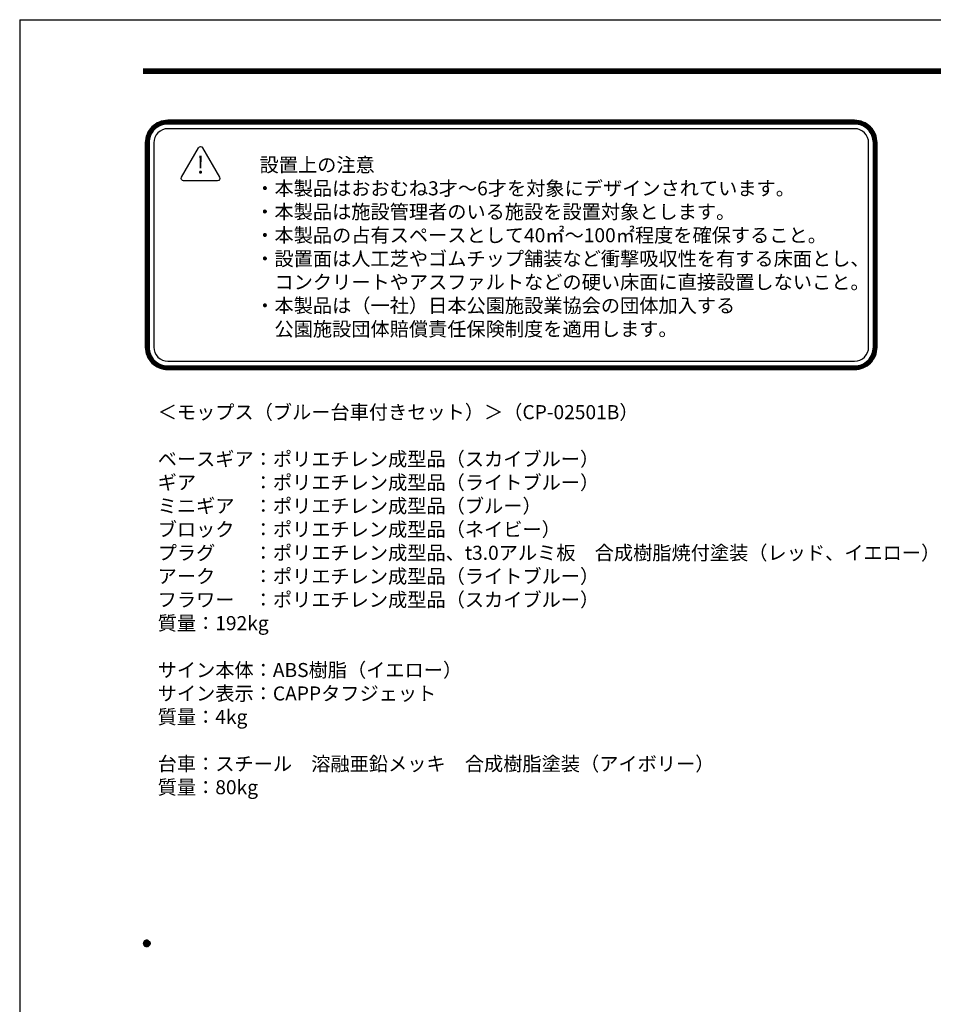
# Model space of a CAD drawing. Units: millimetres. Extents: x 0 to 15438, y 0 to 8400.
# Drawn here: x 0 to 3895, y 4200 to 8400 of the extents above; entities that cross this region are included whole.
import ezdxf
from ezdxf.enums import TextEntityAlignment as Align

# ---------------------------------------------------------------- set-up
doc = ezdxf.new("R2010")
doc.units = ezdxf.units.MM
doc.header["$MEASUREMENT"] = 0
doc.layers.add('P_3TEXT', color=60, linetype='Continuous')
doc.layers.add('P_5DRAWFRAME', color=104, linetype='Continuous')
doc.styles.add('BIGFONT', font='simplex.shx', dxfattribs={"bigfont": 'bigfont.shx'})

# ---------------------------------------------------------------- blocks, each defined once
blk = doc.blocks.new('DFP2')
at = {"color": 0}
for p, q in [((26.35, 409.5), (580.85, 409.5)), ((26.35, 409.4), (580.85, 409.4)), ((580.85, 409.3), (26.35, 409.3)), ((26.35, 409.2), (580.85, 409.2)), ((26.35, 409.1), (580.85, 409.1)), ((26.35, 409), (580.85, 409)), ((580.85, 408.9), (26.35, 408.9)), ((580.85, 408.8), (26.35, 408.8)), ((580.85, 408.7), (26.35, 408.7)), ((580.85, 408.6), (26.35, 408.6)), ((580.85, 408.5), (26.35, 408.5)), ((26.35, 223), (27.1, 223.75)), ((26.35, 223), (27.1, 222.25)), ((26.36, 222.87), (27.23, 223.74)), ((26.36, 223.13), (27.23, 222.26)), ((26.37, 223.16), (26.94, 223.73)), ((26.37, 222.84), (26.94, 222.27)), ((26.39, 222.76), (27.34, 223.71)), ((26.39, 223.24), (27.34, 222.29)), ((26.43, 222.66), (27.44, 223.67)), ((26.43, 223.34), (27.44, 222.33)), ((26.46, 223.4), (26.7, 223.64)), ((26.46, 222.6), (26.7, 222.36)), ((26.49, 222.57), (27.53, 223.61)), ((26.49, 223.43), (27.53, 222.39)), ((26.55, 222.49), (27.61, 223.55)), ((26.55, 223.51), (27.61, 222.45)), ((26.62, 223.58), (27.68, 222.52)), ((26.62, 222.42), (27.68, 223.48)), ((26.7, 223.64), (27.74, 222.6)), ((26.7, 222.36), (27.74, 223.4)), ((26.8, 223.69), (27.79, 222.7)), ((26.8, 222.31), (27.79, 223.3)), ((26.9, 223.72), (27.82, 222.8)), ((26.9, 222.28), (27.82, 223.2)), ((27.02, 223.75), (27.85, 222.92)), ((27.02, 222.25), (27.85, 223.08)), ((27.16, 223.75), (27.85, 223.06)), ((27.16, 222.25), (27.85, 222.94)), ((27.33, 223.71), (27.81, 223.23)), ((27.33, 222.29), (27.81, 222.77))]:
    blk.add_line(p, q, dxfattribs=at)
at = {"layer": 'Defpoints', "color": 0}
for q in [(594, 420), (0, 0)]:
    blk.add_line((0, 420), q, dxfattribs=at)
at = {"color": 83, "ltscale": 0.5, "style": 'BIGFONT', "flags": 8}
for tag, p in [('REV05', (34.1, 32.19)), ('REV04', (34.1, 27.14)), ('REV03', (34.1, 21.89)), ('REV02', (34.1, 16.64)), ('REV01', (34.1, 11.39))]:
    blk.add_attdef(tag, text='', height=2, dxfattribs=at).set_placement(p, align=Align.BOTTOM_LEFT)
for tag, p in [('REVD5', (101.67, 32.19)), ('R5D', (116.23, 32.19)), ('R5C', (125.35, 32.19)), ('R5A', (134.48, 32.19)), ('REVD4', (101.67, 27.14)), ('R4D', (116.23, 27.14)), ('R4C', (125.35, 27.14)), ('R4A', (134.48, 27.14)), ('REVD3', (101.67, 21.89)), ('R3D', (116.23, 21.89)), ('R3C', (125.35, 21.89)), ('R3A', (134.48, 21.89)), ('REVD2', (101.67, 16.64)), ('R2D', (116.23, 16.64)), ('R2C', (125.35, 16.64)), ('R2A', (134.48, 16.64)), ('REVD1', (101.67, 11.39)), ('R1D', (116.23, 11.39)), ('R1C', (125.35, 11.39)), ('R1A', (134.48, 11.39))]:
    blk.add_attdef(tag, text='', height=2, dxfattribs=at).set_placement(p, align=Align.BOTTOM_CENTER)
at = {"color": 83, "ltscale": 0.5, "style": 'BIGFONT'}
for tag, height, p in [('PROJECT1', 4, (429.42, 29.5)), ('DATE', 3, (503.03, 29.02)), ('SCALE', 3, (542.35, 28.81)), ('PROJECT2', 4, (430.24, 20.28)), ('PROJECT3', 4, (430.24, 11.59)), ('DWGNO', 3, (513.51, 12.49))]:
    blk.add_attdef(tag, text='', height=height, dxfattribs=at).set_placement(p, align=Align.BOTTOM_CENTER)

msp = doc.modelspace()

# ---------------------------------------------------------------- linework, layer by layer
at = {"layer": 'P_3TEXT', "elevation": 0}
for points in [[(631.66, 6907.3), (3559.84, 6907.3, 0.4142136), (3655.84, 7003.3), (3655.84, 7874.9, 0.4142136), (3559.84, 7970.9), (631.66, 7970.9, 0.4142136), (535.66, 7874.9), (535.66, 7003.3, 0.4142136)], [(631.66, 6911.3), (3559.84, 6911.3, 0.4142136), (3651.84, 7003.3), (3651.84, 7874.9, 0.4142136), (3559.84, 7966.9), (631.66, 7966.9, 0.4142136), (539.66, 7874.9), (539.66, 7003.3, 0.4142136)], [(631.66, 6915.3), (3559.84, 6915.3, 0.4142136), (3647.84, 7003.3), (3647.84, 7874.9, 0.4142136), (3559.84, 7962.9), (631.66, 7962.9, 0.4142136), (543.66, 7874.9), (543.66, 7003.3, 0.4142136)], [(631.66, 6919.3), (3559.84, 6919.3, 0.4142136), (3643.84, 7003.3), (3643.84, 7874.9, 0.4142136), (3559.84, 7958.9), (631.66, 7958.9, 0.4142136), (547.66, 7874.9), (547.66, 7003.3, 0.4142136)], [(631.66, 6923.3), (3559.84, 6923.3, 0.4142136), (3639.84, 7003.3), (3639.84, 7874.9, 0.4142136), (3559.84, 7954.9), (631.66, 7954.9, 0.4142136), (551.66, 7874.9), (551.66, 7003.3, 0.4142136)], [(631.66, 6943.3), (3559.84, 6943.3, 0.4142136), (3619.84, 7003.3), (3619.84, 7874.9, 0.4142136), (3559.84, 7934.9), (631.66, 7934.9, 0.4142136), (571.66, 7874.9), (571.66, 7003.3, 0.4142136)], [(689.85, 7728.2), (762.53, 7854.08, -0.5773503), (779.85, 7854.08), (852.53, 7728.2, -0.5773503), (843.87, 7713.2), (698.51, 7713.2, -0.5773503)]]:
    msp.add_lwpolyline(points, format="xyb", close=True, dxfattribs=at)

# ---------------------------------------------------------------- block references
at = {"layer": 'P_5DRAWFRAME', "xscale": 20, "yscale": 20, "zscale": 20}
msp.add_blockref('DFP2', (0, 0), dxfattribs=at)

# ---------------------------------------------------------------- texts
at = {"layer": 'P_3TEXT', "style": 'BIGFONT'}
for s, insert, char_height, attachment_point in [('!', (771.19, 7771.51, 0), 75, 5), (' 設置上の注意\\P・本製品はおおむね{\\C4;3才～6才}を対象にデザインされています。\\P・本製品は施設管理者のいる施設を設置対象とします。\\P・本製品の占有スペースとして40㎡～100㎡程度を確保すること。\\P・設置面は人工芝やゴムチップ舗装など衝撃吸収性を有する床面とし、\\P\u3000コンクリートやアスファルトなどの硬い床面に直接設置しないこと。\\P・本製品は（一社）日本公園施設業協会の団体加入する\\P\u3000公園施設団体賠償責任保険制度を適用します。', (1004.53, 7810.67, 0), 60, 1), ('＜モップス（ブルー台車付きセット）＞（CP-02501B）\\P\\Pベースギア：ポリエチレン成型品（スカイブルー）\\Pギア\u3000\u3000\u3000：ポリエチレン成型品（ライトブルー）\\Pミニギア\u3000：ポリエチレン成型品（ブルー）\\Pブロック\u3000：ポリエチレン成型品（ネイビー）\\Pプラグ\u3000\u3000：ポリエチレン成型品、t3.0アルミ板\u3000合成樹脂焼付塗装（レッド、イエロー）\\Pアーク\u3000\u3000：ポリエチレン成型品（ライトブルー）\\Pフラワー\u3000：ポリエチレン成型品（スカイブルー）\\P質量：192kg\\P\\Pサイン本体：ABS樹脂（イエロー）\\Pサイン表示：CAPPタフジェット\\P質量：4kg\\P\\P台車：スチール\u3000溶融亜鉛メッキ\u3000合成樹脂塗装（アイボリー）\\P質量：80kg\\P\\P', (588.32, 6755.94, 0), 60, 1)]:
    msp.add_mtext(s, dxfattribs=dict(at, insert=insert, char_height=char_height, attachment_point=attachment_point))

doc.saveas('drawing.dxf')
